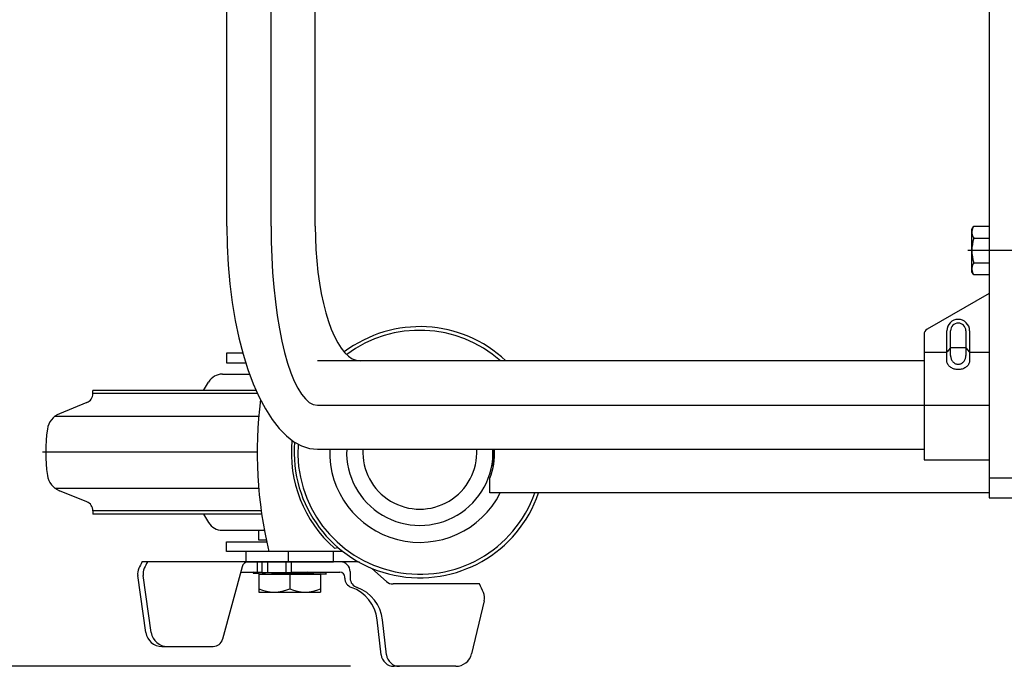
# Model space of a CAD drawing. Extents: x 17 to 367, y 11 to 246.
# Drawn here: x 126 to 146, y 182 to 195 of the extents above; entities that cross this region are included whole.
import ezdxf

# ---------------------------------------------------------------- set-up
doc = ezdxf.new("R2010")
doc.units = 0
doc.linetypes.add('CENTER', pattern=[51, 31.8, -6.4, 6.4, -6.4])
doc.layers.get('0').update_dxf_attribs({"linetype": 'CONTINUOUS'})
for name, color, linetype in [('LAYER002', 7, 'CONTINUOUS'), ('LAYER004', 7, 'CONTINUOUS'), ('LAYER005', 7, 'CONTINUOUS'), ('LAYER007', 7, 'CONTINUOUS')]:
    doc.layers.add(name, color=color, linetype=linetype)
doc.styles.add('ED_VECTOR', font='MONOTXT.SHX', dxfattribs={"bigfont": 'BIGFONT.SHX'})
doc.dimstyles.new('EDDIMINFO', dxfattribs={"dimtxt": 3, "dimasz": 3, "dimexe": 1, "dimexo": 1, "dimgap": 1, "dimtad": 1, "dimdec": 0, "dimtxsty": 'ED_VECTOR', "dimblk1": 'EDTIP_ARROW_S', "dimblk2": 'EDTIP_ARROW_E', "dimsah": 1, "dimcen": 2.5, "dimdle": 5, "dimclrd": 5, "dimclre": 5, "dimclrt": 3, "dimazin": 3, "dimtfac": 1, "dimtmove": 0, "dimatfit": 3})

# ---------------------------------------------------------------- blocks, each defined once
blk = doc.blocks.new('BLKF017')
at = {"layer": 'LAYER002', "color": 3, "linetype": 'CONTINUOUS'}
for p, q in [((145.24498, 188.348361), (145.244092, 188.364436)), ((145.247637, 188.332408), (145.24498, 188.348361)), ((145.252042, 188.316699), (145.247637, 188.332408)), ((145.258164, 188.301353), (145.252042, 188.316699)), ((145.265953, 188.286488), (145.258164, 188.301353)), ((145.275353, 188.272215), (145.265953, 188.286488)), ((145.28629, 188.258645), (145.275353, 188.272215)), ((145.679498, 188.272215), (145.668561, 188.258645)), ((145.688897, 188.286488), (145.679498, 188.272215)), ((145.696687, 188.301353), (145.688897, 188.286488)), ((145.702808, 188.316699), (145.696687, 188.301353)), ((145.707214, 188.332408), (145.702808, 188.316699)), ((145.709871, 188.348361), (145.707214, 188.332408)), ((145.710759, 188.364436), (145.709871, 188.348361)), ((145.298681, 188.24588), (145.28629, 188.258645)), ((145.312434, 188.234017), (145.298681, 188.24588)), ((145.327441, 188.223146), (145.312434, 188.234017)), ((145.343591, 188.213351), (145.327441, 188.223146)), ((145.360759, 188.204706), (145.343591, 188.213351)), ((145.378814, 188.197276), (145.360759, 188.204706)), ((145.39762, 188.191118), (145.378814, 188.197276)), ((145.417034, 188.18628), (145.39762, 188.191118)), ((145.436907, 188.182797), (145.417034, 188.18628)), ((145.457089, 188.180697), (145.436907, 188.182797)), ((145.477425, 188.179995), (145.457089, 188.180697)), ((145.497762, 188.180697), (145.477425, 188.179995)), ((145.517943, 188.182797), (145.497762, 188.180697)), ((145.537816, 188.18628), (145.517943, 188.182797)), ((145.55723, 188.191118), (145.537816, 188.18628)), ((145.576036, 188.197276), (145.55723, 188.191118)), ((145.594092, 188.204706), (145.576036, 188.197276)), ((145.61126, 188.213351), (145.594092, 188.204706)), ((145.627409, 188.223146), (145.61126, 188.213351)), ((145.642417, 188.234017), (145.627409, 188.223146)), ((145.656169, 188.24588), (145.642417, 188.234017)), ((145.668561, 188.258645), (145.656169, 188.24588))]:
    blk.add_line(p, q, dxfattribs=at)
blk = doc.blocks.new('BLKF018')
at = {"layer": 'LAYER002', "color": 2, "linetype": 'CONTINUOUS'}
for p, q in [((145.32102, 188.467984), (145.321615, 188.452368)), ((145.633131, 188.452368), (145.633726, 188.467984)), ((145.633726, 188.467984), (145.633726, 188.467998)), ((145.321615, 188.452368), (145.323395, 188.436871)), ((145.323395, 188.436871), (145.326347, 188.421612)), ((145.326347, 188.421612), (145.330449, 188.406705)), ((145.330449, 188.406705), (145.335669, 188.392264)), ((145.335669, 188.392264), (145.341967, 188.3784)), ((145.341967, 188.3784), (145.349296, 188.365217)), ((145.349296, 188.365217), (145.357599, 188.352817)), ((145.357599, 188.352817), (145.366814, 188.341293)), ((145.366814, 188.341293), (145.376871, 188.330733)), ((145.376871, 188.330733), (145.387692, 188.321218)), ((145.387692, 188.321218), (145.399196, 188.31282)), ((145.399196, 188.31282), (145.411295, 188.305603)), ((145.411295, 188.305603), (145.423897, 188.299621)), ((145.423897, 188.299621), (145.436906, 188.294921)), ((145.436906, 188.294921), (145.450222, 188.291538)), ((145.450222, 188.291538), (145.463746, 188.289498)), ((145.463746, 188.289498), (145.477373, 188.288816)), ((145.477373, 188.288816), (145.491, 188.289498)), ((145.491, 188.289498), (145.504523, 188.291538)), ((145.504523, 188.291538), (145.51784, 188.294921)), ((145.51784, 188.294921), (145.530849, 188.299621)), ((145.530849, 188.299621), (145.543451, 188.305603)), ((145.543451, 188.305603), (145.555549, 188.31282)), ((145.555549, 188.31282), (145.567053, 188.321218)), ((145.567053, 188.321218), (145.577875, 188.330733)), ((145.577875, 188.330733), (145.587931, 188.341293)), ((145.587931, 188.341293), (145.597146, 188.352817)), ((145.597146, 188.352817), (145.60545, 188.365217)), ((145.60545, 188.365217), (145.612779, 188.3784)), ((145.612779, 188.3784), (145.619077, 188.392264)), ((145.619077, 188.392264), (145.624297, 188.406705)), ((145.624297, 188.406705), (145.628399, 188.421612)), ((145.628399, 188.421612), (145.631351, 188.436871)), ((145.631351, 188.436871), (145.633131, 188.452368))]:
    blk.add_line(p, q, dxfattribs=at)
blk = doc.blocks.new('BLKF021')
at = {"layer": 'LAYER002', "color": 7, "linetype": 'CONTINUOUS'}
for p, q in [((132.301791, 191.118996), (132.305284, 190.878446)), ((132.305284, 190.878446), (132.315738, 190.639727)), ((132.315738, 190.639727), (132.333073, 190.404656)), ((132.333073, 190.404656), (132.357156, 190.175021)), ((132.357156, 190.175021), (132.387806, 189.95257)), ((132.387806, 189.95257), (132.424787, 189.738996)), ((132.424787, 189.738996), (132.46782, 189.535925)), ((132.46782, 189.535925), (132.516576, 189.344902)), ((132.516576, 189.344902), (132.570684, 189.167382)), ((132.570684, 189.167382), (132.629733, 189.004714)), ((132.629733, 189.004714), (132.693273, 188.858137)), ((132.693273, 188.858137), (132.760821, 188.728766)), ((132.760821, 188.728766), (132.831862, 188.617587)), ((132.831862, 188.617587), (132.905856, 188.525445)), ((132.905856, 188.525445), (132.982239, 188.453041)), ((132.982239, 188.453041), (133.060431, 188.400927)), ((133.060431, 188.400927), (133.139836, 188.369499)), ((133.139836, 188.369499), (133.219851, 188.358996))]:
    blk.add_line(p, q, dxfattribs=at)
blk = doc.blocks.new('BLKF022')
at = {"layer": 'LAYER002', "color": 7, "linetype": 'CONTINUOUS'}
for p, q in [((130.488457, 191.118996), (130.495519, 190.720404)), ((130.495519, 190.720404), (130.516649, 190.324845)), ((130.516649, 190.324845), (130.551688, 189.93533)), ((130.551688, 189.93533), (130.600368, 189.554824)), ((130.600368, 189.554824), (130.662319, 189.186222)), ((130.662319, 189.186222), (130.73707, 188.83233)), ((130.73707, 188.83233), (130.824051, 188.49584)), ((130.824051, 188.49584), (130.922602, 188.179314)), ((130.922602, 188.179314), (131.03197, 187.885161)), ((131.03197, 187.885161), (131.151326, 187.61562)), ((131.151326, 187.61562), (131.279759, 187.372741)), ((131.279759, 187.372741), (131.416292, 187.158373)), ((131.416292, 187.158373), (131.559887, 186.974149)), ((131.559887, 186.974149), (131.709451, 186.821469)), ((131.709451, 186.821469), (131.863844, 186.701495)), ((131.863844, 186.701495), (132.021893, 186.615142)), ((132.021893, 186.615142), (132.182395, 186.563066)), ((132.182395, 186.563066), (132.344127, 186.545663))]:
    blk.add_line(p, q, dxfattribs=at)
blk = doc.blocks.new('BLKF024')
at = {"layer": 'LAYER002', "color": 6, "linetype": 'CENTER'}
for p, q in [((131.395124, 191.118996), (131.398735, 190.799425)), ((131.398735, 190.799425), (131.409541, 190.482286)), ((131.409541, 190.482286), (131.42746, 190.169993)), ((131.42746, 190.169993), (131.452356, 189.864922)), ((131.452356, 189.864922), (131.484038, 189.569396)), ((131.484038, 189.569396), (131.522266, 189.285663)), ((131.522266, 189.285663), (131.566749, 189.015883)), ((131.566749, 189.015883), (131.617148, 188.762108)), ((131.617148, 188.762108), (131.673081, 188.526271)), ((131.673081, 188.526271), (131.73412, 188.310167)), ((131.73412, 188.310167), (131.799801, 188.115439)), ((131.799801, 188.115439), (131.869626, 187.94357)), ((131.869626, 187.94357), (131.943061, 187.795868)), ((131.943061, 187.795868), (132.019549, 187.673457)), ((132.019549, 187.673457), (132.098507, 187.577268)), ((132.098507, 187.577268), (132.179334, 187.508034)), ((132.179334, 187.508034), (132.261416, 187.466282)), ((132.261416, 187.466282), (132.344127, 187.45233))]:
    blk.add_line(p, q, dxfattribs=at)
blk = doc.blocks.new('EDTIP_ARROW_S')
at = {"color": 0, "linetype": 'CONTINUOUS'}
for q in [(-0.965926, 0.258819), (-1, 0), (-0.965926, -0.258819)]:
    blk.add_line((0, 0), q, dxfattribs=at)
blk = doc.blocks.new('EDTIP_ARROW_E')
at = {"color": 0, "linetype": 'CONTINUOUS'}
for q in [(-0.965926, 0.258819), (-1, 0), (-0.965926, -0.258819)]:
    blk.add_line((0, 0), q, dxfattribs=at)
blk = doc.blocks.new('*D80')
at = {"color": 5, "linetype": 'CONTINUOUS'}
for p, q in [((130.477425, 224.918996), (105.221857, 224.918996)), ((106.221857, 182.099213), (106.221857, 224.918996)), ((133.025046, 182.099213), (105.221857, 182.099213))]:
    blk.add_line(p, q, dxfattribs=at)
at = {"color": 5, "linetype": 'CONTINUOUS', "xscale": 3, "yscale": 3}
for name, p, rotation in [('EDTIP_ARROW_E', (106.221857, 224.918996), 90), ('EDTIP_ARROW_S', (106.221857, 182.099213), 270)]:
    blk.add_blockref(name, p, dxfattribs=dict(at, rotation=rotation))
at = {"color": 3, "linetype": 'CONTINUOUS', "style": 'ED_VECTOR', "width": 0.833333}
blk.add_text('(655)', height=3, rotation=90, dxfattribs=at).set_placement((105.221859, 197.259131))
blk = doc.blocks.new('BLKF085')
at = {"layer": 'LAYER002', "color": 6, "linetype": 'CENTER'}
blk.add_line((131.110378, 186.485663), (126.710759, 186.485663), dxfattribs=at)
at = {"layer": 'LAYER004', "color": 3, "linetype": 'CONTINUOUS'}
for p, q in [((130.818066, 188.518996), (130.483711, 188.518996)), ((130.483711, 188.518996), (130.483711, 188.318996)), ((130.483711, 188.318996), (130.879112, 188.318996)), ((127.744092, 187.687231), (127.744092, 187.75233)), ((127.744092, 185.284094), (127.744092, 185.218996)), ((130.483711, 184.45233), (130.483711, 184.65233)), ((130.483711, 184.65233), (131.306507, 184.65233)), ((132.866498, 184.45233), (130.483711, 184.45233))]:
    blk.add_line(p, q, dxfattribs=at)
at = {"layer": 'LAYER004', "color": 6, "linetype": 'CONTINUOUS'}
for p, q in [((131.119615, 187.687231), (127.744092, 187.687231)), ((126.963908, 187.221422), (131.141693, 187.221748)), ((126.963908, 185.749904), (131.141693, 185.749578)), ((131.194076, 185.284094), (127.744092, 185.284094)), ((132.692521, 184.518996), (132.764387, 184.535813))]:
    blk.add_line(p, q, dxfattribs=at)
at = {"layer": 'LAYER004', "color": 3, "linetype": 'CONTINUOUS'}
for centre, radius, start, end in [((134.443711, 186.485663), 2.573333, 46.717257, 127.026581), ((134.443711, 186.485663), 2.5, 48.532663, 126.804109), ((139.777044, 186.485663), 8.666667, 172.843398, 193.555675), ((130.110759, 186.485663), 3.333333, 171.799099, 188.200901), ((134.443711, 186.485663), 2.573333, 175.370999, 341.105041), ((134.443711, 186.485663), 2.5, 176.122271, 340.528781), ((134.443711, 186.485663), 1.846667, 178.138076, 333.175222)]:
    blk.add_arc(centre, radius, start, end, dxfattribs=at)
at = {"layer": 'LAYER004', "color": 6, "linetype": 'CONTINUOUS'}
blk.add_arc((134.443711, 186.485663), 2.633333, 174.790468, 228.316993, dxfattribs=at)
at = {"layer": 'LAYER005', "color": 3, "linetype": 'CONTINUOUS'}
for p, q in [((130.399056, 188.085663), (130.957422, 188.085663)), ((130.009866, 187.75233), (130.113563, 187.92439)), ((131.090789, 187.75233), (127.744092, 187.75233)), ((127.619013, 187.501794), (127.057579, 187.27496)), ((127.619013, 185.469531), (127.057579, 185.696365)), ((131.203441, 185.218996), (127.744092, 185.218996)), ((130.009866, 185.218996), (130.113563, 185.046936)), ((130.399056, 184.885663), (131.25935, 184.885663)), ((131.144092, 184.685663), (131.144092, 184.885663)), ((131.744092, 184.45233), (130.877425, 184.45233)), ((130.877425, 184.45233), (130.877425, 184.238996)), ((131.744092, 184.45233), (131.744092, 184.238996)), ((132.677425, 184.238996), (132.677425, 184.45233)), ((133.107613, 184.238906), (128.747773, 184.239202)), ((130.877425, 184.238996), (132.677425, 184.238996)), ((131.210759, 184.01233), (131.210759, 184.238996)), ((131.324092, 184.238996), (131.324092, 184.01233)), ((131.697425, 184.238996), (131.697425, 184.01233)), ((131.810759, 184.238996), (131.810759, 184.01233)), ((130.800571, 184.140238), (130.402223, 182.653992)), ((130.769915, 184.02586), (131.210759, 184.02586)), ((131.027425, 184.02586), (131.027425, 184.00586)), ((131.210759, 184.015986), (131.027425, 184.02586)), ((132.152425, 184.02586), (131.810759, 184.016659)), ((131.810759, 184.02586), (132.807464, 184.02586)), ((132.527425, 184.005663), (132.152425, 184.02586)), ((133.016481, 184.038926), (133.016481, 183.90586)), ((133.761106, 183.836747), (133.463008, 184.103207)), ((128.830289, 182.792113), (128.664314, 183.957746)), ((128.941417, 182.792113), (128.775442, 183.957746)), ((131.027425, 184.00586), (131.402425, 183.985663)), ((131.144092, 183.985663), (132.410759, 183.985663)), ((131.144092, 183.985663), (131.144092, 183.618996)), ((131.810759, 184.01233), (131.210759, 184.01233)), ((131.402425, 184.005663), (131.278644, 184.01233)), ((131.649987, 184.01233), (131.402425, 184.005663)), ((132.152425, 184.00586), (131.402425, 183.985663)), ((131.777425, 183.985663), (131.777425, 183.685663)), ((132.152425, 184.00586), (132.527425, 183.985663)), ((132.410759, 183.985663), (132.410759, 183.618996)), ((132.527425, 183.985663), (132.527425, 184.005663)), ((132.907464, 183.90586), (132.907464, 183.92586)), ((135.66868, 183.78586), (133.894393, 183.78586)), ((131.144092, 183.618996), (132.410759, 183.618996)), ((135.765839, 183.439393), (135.504115, 182.354288)), ((133.650363, 182.335979), (133.569487, 183.052623)), ((133.760073, 182.335975), (133.679176, 183.052798)), ((129.160293, 182.505769), (130.209042, 182.505769)), ((135.180081, 182.099163), (133.915336, 182.099217))]:
    blk.add_line(p, q, dxfattribs=at)
at = {"layer": 'LAYER005', "color": 6, "linetype": 'CONTINUOUS'}
blk.add_line((131.119636, 184.02586), (131.119636, 184.239041), dxfattribs=at)
at = {"layer": 'LAYER005', "color": 3, "linetype": 'CONTINUOUS'}
for centre, radius, start, end in [((130.399056, 187.75233), 0.333333, 90, 148.923531), ((127.544092, 187.687231), 0.2, 292, 0), ((127.207421, 186.904087), 0.4, 112, 171.799099), ((127.207421, 186.067239), 0.4, 188.200901, 248), ((127.544092, 185.284094), 0.2, 0, 68), ((130.399056, 185.218996), 0.333333, 211.076469, 270), ((132.308989, 182.41139), 4, 152.911482, 154.895428), ((132.420117, 182.41139), 4, 152.809474, 154.895428), ((130.929359, 184.10572), 0.133333, 89.996117, 164.996062), ((132.816481, 184.038926), 0.2, 0, 89.996117), ((133.107576, 183.705573), 0.533333, 79.429297, 89.996117), ((128.928319, 183.995325), 0.266667, 154.89245, 188.101337), ((129.039447, 183.995325), 0.266667, 154.89245, 188.101337), ((132.807464, 183.92586), 0.1, 0, 90), ((133.107464, 183.90586), 0.2, 180, 250.553226), ((133.216481, 183.90586), 0.2, 180, 253.78241), ((133.894393, 183.98586), 0.2, 228.207588, 270), ((131.460759, 184.404413), 0.785417, 246.222684, 293.777316), ((132.094092, 184.404413), 0.785417, 246.222684, 293.777316), ((132.774533, 182.962909), 0.8, 6.438838, 70.553226), ((132.884223, 182.963084), 0.8, 6.438838, 69.787569), ((132.083319, 182.012392), 4, 23.514302, 26.318906), ((135.506616, 183.501961), 0.266667, 346.430221, 23.502306), ((129.160293, 182.839102), 0.333333, 188.103894, 270), ((129.271421, 182.839102), 0.333333, 188.103894, 270), ((130.209042, 182.705769), 0.2, 270, 344.996062), ((133.915348, 182.365884), 0.266667, 186.438838, 269.997524), ((134.025058, 182.365879), 0.266667, 186.438838, 269.997524), ((135.180086, 182.432496), 0.333333, 269.999133, 346.430451)]:
    blk.add_arc(centre, radius, start, end, dxfattribs=at)
at = {"layer": 'LAYER007', "color": 3, "linetype": 'CONTINUOUS'}
blk.add_line((131.299361, 184.685663), (131.144092, 184.685663), dxfattribs=at)

msp = doc.modelspace()

# ---------------------------------------------------------------- linework, layer by layer
at = {"layer": 'LAYER002', "color": 3, "linetype": 'CONTINUOUS'}
for p, q in [((146.110759, 222.618996), (146.110759, 185.95233)), ((146.110759, 189.741688), (144.844092, 189.010378)), ((144.777425, 188.894908), (144.777425, 186.328996)), ((145.244092, 188.364436), (145.244092, 188.975663)), ((145.710759, 188.975663), (145.710759, 188.364436)), ((144.777425, 186.328996), (146.110759, 186.328996)), ((135.877425, 185.65233), (135.877425, 185.95233)), ((135.877425, 185.95233), (135.881682, 185.95233)), ((146.110759, 185.65233), (135.877425, 185.65233))]:
    msp.add_line(p, q, dxfattribs=at)
at = {"layer": 'LAYER002', "color": 7, "linetype": 'CONTINUOUS'}
for p, q in [((130.488457, 191.118996), (130.488457, 217.45233)), ((132.301791, 191.118996), (132.301791, 217.45233)), ((145.757419, 191.05233), (145.796122, 191.119366)), ((145.796122, 191.119366), (146.110759, 191.119366)), ((146.110759, 191.119366), (146.110759, 190.118626)), ((145.757419, 190.185663), (145.757419, 191.05233)), ((145.796122, 190.869181), (146.110759, 190.869181)), ((145.796122, 190.368811), (146.110759, 190.368811)), ((145.796122, 190.118626), (145.757419, 190.185663)), ((146.110759, 190.118626), (145.796122, 190.118626)), ((144.777425, 188.358996), (132.344127, 188.358996)), ((132.344127, 186.545663), (144.777425, 186.545663))]:
    msp.add_line(p, q, dxfattribs=at)
at = {"layer": 'LAYER002', "color": 6, "linetype": 'CENTER'}
for p, q in [((131.395124, 191.118996), (131.395124, 217.45233)), ((149.110759, 190.618996), (145.677425, 190.618996)), ((132.344127, 187.45233), (146.110759, 187.45233))]:
    msp.add_line(p, q, dxfattribs=at)
at = {"layer": 'LAYER002', "color": 2, "linetype": 'CONTINUOUS'}
for p, q in [((145.32102, 188.467984), (145.321072, 188.975663)), ((145.633778, 188.975663), (145.633726, 188.467984))]:
    msp.add_line(p, q, dxfattribs=at)
at = {"layer": 'LAYER002', "color": 5, "linetype": 'CONTINUOUS'}
for p, q in [((145.244092, 188.531079), (144.777425, 188.531079)), ((145.312348, 188.616822), (145.25278, 188.541193)), ((145.62041, 188.626936), (145.33437, 188.626936)), ((145.642432, 188.616822), (145.70207, 188.541193)), ((146.110759, 188.531079), (145.710759, 188.531079))]:
    msp.add_line(p, q, dxfattribs=at)
at = {"layer": 'LAYER002', "color": 4, "linetype": 'CONTINUOUS'}
for p, q in [((135.944092, 186.167683), (135.944092, 186.545663)), ((153.444092, 185.95233), (146.110759, 185.95233)), ((146.110759, 185.95233), (146.110759, 185.55233)), ((146.110759, 185.55233), (153.444092, 185.55233))]:
    msp.add_line(p, q, dxfattribs=at)
at = {"layer": 'LAYER002', "color": 7, "linetype": 'CONTINUOUS'}
for centre, radius, start, end in [((145.978923, 190.994274), 0.221505, 154.384247, 214.384247), ((146.585381, 190.618996), 0.827963, 162.412046, 197.587954), ((145.978923, 190.243719), 0.221505, 145.615753, 205.615753)]:
    msp.add_arc(centre, radius, start, end, dxfattribs=at)
at = {"layer": 'LAYER002', "color": 3, "linetype": 'CONTINUOUS'}
for centre, radius, start, end in [((145.477425, 188.975663), 0.233333, 0, 180), ((144.910759, 188.894908), 0.133333, 120, 180), ((134.444092, 186.485663), 1.533333, 339.645596, 2.24258)]:
    msp.add_arc(centre, radius, start, end, dxfattribs=at)
at = {"layer": 'LAYER002', "color": 2, "linetype": 'CONTINUOUS'}
msp.add_arc((145.477425, 188.975663), 0.156353, 0, 180, dxfattribs=at)
at = {"layer": 'LAYER002', "color": 4, "linetype": 'CONTINUOUS'}
for radius, start, end in [(1.5, 177.707556, 2.292444), (1.166667, 177.052058, 2.947942)]:
    msp.add_arc((134.444092, 186.485663), radius, start, end, dxfattribs=at)

# ---------------------------------------------------------------- block references
for name in ['BLKF022', 'BLKF024', 'BLKF021', 'BLKF085', 'BLKF018', 'BLKF017']:
    msp.add_blockref(name, (0, 0))

# ---------------------------------------------------------------- dimensions: what is measured, and where the dimension line sits
dim = msp.add_linear_dim(base=(106.221857, 224.918996), p1=(133.091713, 182.099213), p2=(130.544092, 224.918996), angle=270, dimstyle='EDDIMINFO', override={"dimblk1": 'EDTIP_ARROW_S', "dimblk2": 'EDTIP_ARROW_E', "dimsah": 1})
dim.commit()
dim.dimension.update_dxf_attribs({"geometry": '*D80', "text_midpoint": (105.221859, 203.509131)})

doc.saveas('drawing.dxf')
